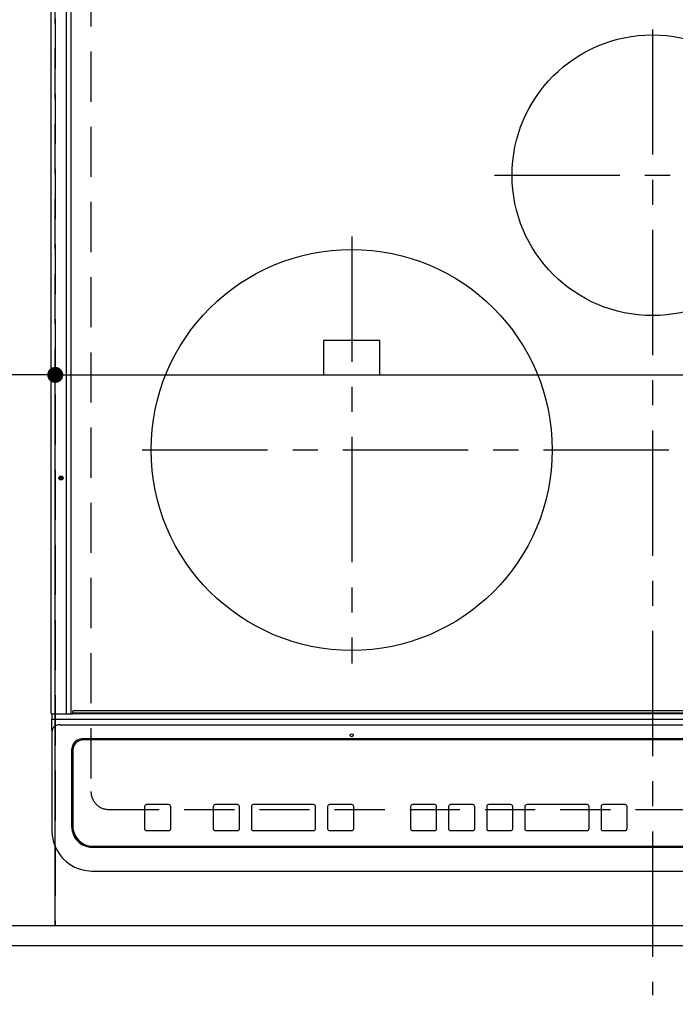
# Model space of a CAD drawing. Extents: x 27948 to 54421, y -11045 to -2175.
# Drawn here: x 44814 to 45141, y -4689 to -4198 of the extents above; entities that cross this region are included whole.
import ezdxf

# ---------------------------------------------------------------- set-up
doc = ezdxf.new("R2010")
doc.units = 0
doc.header["$LTSCALE"] = 50
doc.header["$MEASUREMENT"] = 0
for name, pattern in [('CENTER', [2, 1.25, -0.25, 0.25, -0.25]), ('DASHED', [0.75, 0.5, -0.25]), ('HIDDEN', [0.375, 0.25, -0.125])]:
    doc.linetypes.add(name, pattern=pattern)
doc.layers.get('0').update_dxf_attribs({"linetype": 'CONTINUOUS'})
doc.layers.get('DEFPOINTS').update_dxf_attribs({"color": 146, "linetype": 'CONTINUOUS'})
for name, color, linetype in [('121-キャビネット（中）', 253, 'HIDDEN'), ('126-甲板', 2, 'CONTINUOUS'), ('150-機器', 8, 'CONTINUOUS'), ('166-寸法B', 11, 'CONTINUOUS')]:
    doc.layers.add(name, color=color, linetype=linetype)
doc.styles.add('KH001', font='txt')
doc.dimstyles.new('KH1xx015', dxfattribs={"dimscale": 10, "dimtxt": 3.8, "dimasz": 0.8, "dimexe": 0.3, "dimexo": 1.2, "dimgap": 0.5, "dimtad": 3, "dimdec": 1, "dimdsep": 46, "dimlunit": 6, "dimtxsty": 'KH001', "dimblk": 'DOT', "dimcen": 1, "dimdle": 1, "dimclrd": 256, "dimclre": 256, "dimclrt": 256, "dimadec": 0, "dimazin": 0, "dimtfac": 1, "dimtdec": 1, "dimtix": 1, "dimtmove": 2, "dimatfit": 3, "dimldrblk": 'CLOSEDBLANK', "dimfxl": 1, "dimtolj": 1, "dimtzin": 0, "dimlwd": -1, "dimlwe": -1, "dimarcsym": 0})
doc.dimstyles.new('KH1xx030', dxfattribs={"dimscale": 30, "dimtxt": 2, "dimasz": 0.6, "dimexe": 0.3, "dimexo": 1.2, "dimgap": 0.5, "dimtad": 3, "dimdec": 1, "dimdsep": 46, "dimlunit": 6, "dimtxsty": 'KH001', "dimblk": 'DOT', "dimcen": 1, "dimdle": 1, "dimclrd": 256, "dimclre": 256, "dimclrt": 256, "dimadec": 0, "dimazin": 0, "dimtfac": 1, "dimtdec": 1, "dimtix": 1, "dimtmove": 2, "dimatfit": 3, "dimldrblk": 'CLOSEDBLANK', "dimfxl": 1, "dimtolj": 1, "dimtzin": 0, "dimlwd": -1, "dimlwe": -1, "dimarcsym": 0})

# ---------------------------------------------------------------- blocks, each defined once
blk = doc.blocks.new('_Dot')
at = {"color": 0, "linetype": 'ByBlock', "lineweight": -2}
blk.add_line((-0.5, 0), (-1, 0), dxfattribs=at)
at = {"color": 0, "linetype": 'ByBlock', "const_width": 0.5}
blk.add_lwpolyline([(-0.25, 0, 1), (0.25, 0, 1)], format="xyb", close=True, dxfattribs=at)
blk = doc.blocks.new('*D91')
at = {"layer": '166-寸法B', "transparency": 16777216}
for p, q in [((43159.48, -4696.06), (43159.48, -5044.06)), ((45597.48, -4696.06), (45597.48, -5044.06)), ((43177.48, -5035.06), (45579.48, -5035.06))]:
    blk.add_line(p, q, dxfattribs=at)
at = {"layer": 'DEFPOINTS', "color": 0, "transparency": 16777216}
for p in [(43159.48, -4660.06), (45597.48, -4660.06), (45597.48, -5035.06)]:
    blk.add_point(p, dxfattribs=at)
at = {"layer": '166-寸法B', "transparency": 16777216, "xscale": 18, "yscale": 18, "zscale": 18, "rotation": 180}
blk.add_blockref('_Dot', (43159.48, -5035.06), dxfattribs=at)
at = {"layer": '166-寸法B', "transparency": 16777216, "xscale": 18, "yscale": 18, "zscale": 18}
blk.add_blockref('_Dot', (45597.48, -5035.06), dxfattribs=at)
at = {"layer": '166-寸法B', "transparency": 16777216, "insert": (44378.48, -4984.73), "char_height": 60, "attachment_point": 5, "style": 'KH001'}
blk.add_mtext('\\A1;2,438〈ﾜｰｸﾄｯﾌﾟ寸法〉', dxfattribs=at)
blk = doc.blocks.new('_ClosedBlank')
at = {"color": 0, "linetype": 'ByBlock', "lineweight": -2}
for p, q in [((-1, 0.167), (0, 0)), ((-1, 0.167), (-1, -0.167)), ((0, 0), (-1, -0.167))]:
    blk.add_line(p, q, dxfattribs=at)
blk = doc.blocks.new('HT-F6S_H2')
at = {"layer": '126-甲板', "linetype": 'DASHED'}
for p, q in [((-280, 273.65), (-280, -170.35)), ((-271, -179.35), (271, -179.35))]:
    blk.add_line(p, q, dxfattribs=at)
blk.add_arc((-271, -170.35), 9, 180, 270, dxfattribs=at)
at = {"layer": '150-機器', "color": 161, "linetype": 'CENTER'}
for p, q in [((0, 309.76), (0, -271.88)), ((-78.76, 137), (77.2, 137)), ((-150, 106.45), (-150, -106.45)), ((-254.4, 0), (250, 0))]:
    blk.add_line(p, q, dxfattribs=at)
at = {"layer": '150-機器', "color": 13, "linetype": 'Continuous'}
for p, q in [((-299.9, -131.32), (-299.9, 230.08)), ((-292.17, -131.32), (-292.17, 230.08)), ((-289.9, -131.32), (-289.9, 230.08)), ((-136, 54.5), (-164, 54.5)), ((-164, 54.5), (-164, 37.5)), ((-136, 37.5), (-136, 54.5)), ((-164, 37.5), (-136, 37.5)), ((-299.6, -131.62), (-297.9, -131.62)), ((-299.5, -131.62), (-299.5, -134.29)), ((-297.9, -131.62), (-292.17, -131.62)), ((-292.17, -131.32), (-292.17, -131.62)), ((-292.17, -131.62), (-291.82, -131.62)), ((-291.82, -131.62), (-291.81, -131.62)), ((-291.79, -131.62), (-291.82, -131.62)), ((-291.81, -131.62), (-289.1, -131.62)), ((-290.05, -131.62), (-290.02, -131.62)), ((-290.02, -131.62), (-289.99, -131.6)), ((-289.99, -131.6), (-289.97, -131.57)), ((-289.97, -131.57), (-289.94, -131.53)), ((-289.94, -131.53), (-289.93, -131.49)), ((-289.93, -131.49), (-289.91, -131.44)), ((-289.91, -131.44), (-289.9, -131.38)), ((-289.9, -131.38), (-289.9, -131.32)), ((-289.1, -131.12), (-289.1, -130.42)), ((-289.1, -131.12), (289.1, -131.12)), ((-289.1, -131.62), (-289.1, -131.12)), ((289.1, -131.62), (-289.1, -131.62)), ((288.8, -130.12), (-288.8, -130.12)), ((-299.5, -134.29), (-297.5, -134.29)), ((-299.5, -139.83), (-299.5, -134.29)), ((-297.5, -134.29), (297.5, -134.29)), ((-295.5, -136.14), (-295.52, -136.07)), ((-295.5, -137.07), (295.5, -137.07)), ((-299.5, -139.83), (-299.5, -140.76)), ((-299.5, -140.76), (-299.5, -188.39)), ((284.5, -144.14), (-284.5, -144.14)), ((-284, -144.64), (-284, -144.65)), ((284, -144.64), (-284, -144.64)), ((284, -144.65), (-284, -144.65)), ((-289.5, -188.13), (-289.5, -149.14)), ((-289, -149.64), (-289, -149.65)), ((-289, -149.65), (-289, -187.64)), ((-253.25, -177.89), (-253.25, -177.87)), ((-253.25, -177.89), (-253.25, -188.88)), ((-241.25, -176.87), (-252.25, -176.87)), ((-252.25, -176.89), (-252.25, -176.87)), ((-241.25, -176.89), (-252.25, -176.89)), ((-241.25, -176.89), (-241.25, -176.87)), ((-240.25, -177.89), (-240.25, -177.87)), ((-240.25, -188.88), (-240.25, -177.89)), ((-219, -177.89), (-219, -177.87)), ((-219, -177.89), (-219, -188.88)), ((-207, -176.87), (-218, -176.87)), ((-218, -176.89), (-218, -176.87)), ((-207, -176.89), (-218, -176.89)), ((-207, -176.89), (-207, -176.87)), ((-206, -177.89), (-206, -177.87)), ((-206, -188.88), (-206, -177.89)), ((-200, -177.89), (-200, -177.87)), ((-200, -177.89), (-200, -188.88)), ((-169, -176.87), (-199, -176.87)), ((-199, -176.89), (-199, -176.87)), ((-169, -176.89), (-199, -176.89)), ((-169, -176.89), (-169, -176.87)), ((-168, -177.89), (-168, -177.87)), ((-168, -188.88), (-168, -177.89)), ((-162, -177.89), (-162, -177.87)), ((-162, -177.89), (-162, -188.88)), ((-150, -176.87), (-161, -176.87)), ((-161, -176.89), (-161, -176.87)), ((-150, -176.89), (-161, -176.89)), ((-150, -176.89), (-150, -176.87)), ((-149, -177.89), (-149, -177.87)), ((-149, -188.88), (-149, -177.89)), ((-120.66, -177.9), (-120.66, -177.88)), ((-120.66, -177.9), (-120.66, -188.89)), ((-108.66, -176.88), (-119.66, -176.88)), ((-119.66, -176.9), (-119.66, -176.88)), ((-108.66, -176.9), (-119.66, -176.9)), ((-108.66, -176.9), (-108.66, -176.88)), ((-107.66, -177.9), (-107.66, -177.88)), ((-107.66, -188.89), (-107.66, -177.9)), ((-101.66, -177.9), (-101.66, -177.88)), ((-101.66, -177.9), (-101.66, -188.89)), ((-89.66, -176.88), (-100.66, -176.88)), ((-100.66, -176.9), (-100.66, -176.88)), ((-89.66, -176.9), (-100.66, -176.9)), ((-89.66, -176.9), (-89.66, -176.88)), ((-88.66, -177.9), (-88.66, -177.88)), ((-88.66, -188.89), (-88.66, -177.9)), ((-82.66, -177.9), (-82.66, -177.88)), ((-82.66, -177.9), (-82.66, -188.89)), ((-70.66, -176.88), (-81.66, -176.88)), ((-81.66, -176.9), (-81.66, -176.88)), ((-70.66, -176.9), (-81.66, -176.9)), ((-70.66, -176.9), (-70.66, -176.88)), ((-69.66, -177.9), (-69.66, -177.88)), ((-69.66, -188.89), (-69.66, -177.9)), ((-63.66, -177.9), (-63.66, -177.88)), ((-63.66, -177.9), (-63.66, -188.89)), ((-32.66, -176.88), (-62.66, -176.88)), ((-62.66, -176.9), (-62.66, -176.88)), ((-32.66, -176.9), (-62.66, -176.9)), ((-32.66, -176.9), (-32.66, -176.88)), ((-31.66, -177.9), (-31.66, -177.88)), ((-31.66, -188.89), (-31.66, -177.9)), ((-25.66, -177.9), (-25.66, -177.88)), ((-25.66, -177.9), (-25.66, -188.89)), ((-13.66, -176.88), (-24.66, -176.88)), ((-24.66, -176.9), (-24.66, -176.88)), ((-13.66, -176.9), (-24.66, -176.9)), ((-13.66, -176.9), (-13.66, -176.88)), ((-12.66, -177.9), (-12.66, -177.88)), ((-12.66, -188.89), (-12.66, -177.9)), ((-299.5, -188.39), (-299.5, -189.78)), ((-252.25, -189.88), (-241.25, -189.88)), ((-218, -189.88), (-207, -189.88)), ((-199, -189.88), (-169, -189.88)), ((-161, -189.88), (-150, -189.88)), ((-119.66, -189.89), (-108.66, -189.89)), ((-100.66, -189.89), (-89.66, -189.89)), ((-81.66, -189.89), (-70.66, -189.89)), ((-62.66, -189.89), (-32.66, -189.89)), ((-24.66, -189.89), (-13.66, -189.89)), ((-279.5, -198.12), (279.5, -198.12)), ((-279, -197.64), (279, -197.64)), ((-279.5, -210.03), (279.5, -210.03)), ((-279.5, -210.03), (-279.5, -210.05))]:
    blk.add_line(p, q, dxfattribs=at)
blk.add_lwpolyline([(-299.5, -189.78), (-299.34, -192.31), (-298.88, -194.79), (-298.11, -197.2), (-297.05, -199.49), (-295.72, -201.63), (-294.13, -203.58), (-292.32, -205.32), (-290.31, -206.82), (-288.12, -208.05), (-285.81, -209), (-283.39, -209.64), (-280.91, -209.98), (-279.5, -210.03)], dxfattribs=at)
for centre, radius in [((0, 137), 70), ((-150, 0), 100), ((-294.9, -14.02), 1.04), ((-294.9, -14.02), 0.643), ((-294.9, -14.02), 0.0429), ((-150, -142.27), 0.742)]:
    blk.add_circle(centre, radius, dxfattribs=at)
for centre, radius, start, end in [((-299.6, -131.32), 0.3, 180, 270), ((-288.8, -130.42), 0.3, 90, 180), ((-295.65, -140.92), 3.86, 87.8011, 177.6175), ((-284.5, -149.14), 5, 89.9918, 179.9885), ((-284, -149.64), 5, 89.9901, 179.99), ((-284, -149.65), 5, 89.9901, 179.9899), ((-252.25, -177.87), 1, 89.989, 179.9903), ((-252.25, -177.89), 1, 89.9891, 179.9902), ((-241.25, -177.87), 1, 0.0107, 90.0091), ((-241.25, -177.89), 1, 0.0105, 90.0091), ((-218, -177.87), 1, 89.9896, 179.9906), ((-218, -177.89), 1, 89.9897, 179.9905), ((-207, -177.87), 1, 0.0093, 90.0103), ((-207, -177.89), 1, 0.0095, 90.0101), ((-199, -177.87), 1, 89.9902, 179.991), ((-199, -177.89), 1, 89.9902, 179.991), ((-169, -177.87), 1, 0.0095, 90.0101), ((-169, -177.89), 1, 0.0094, 90.0104), ((-161, -177.87), 1, 89.9909, 179.9893), ((-161, -177.89), 1, 89.9909, 179.9893), ((-150, -177.87), 1, 0.0107, 90.0089), ((-150, -177.89), 1, 0.0107, 90.0089), ((-119.66, -177.88), 1, 89.99, 179.9905), ((-119.66, -177.9), 1, 89.99, 179.9905), ((-108.66, -177.88), 1, 0.0099, 90.0098), ((-108.66, -177.9), 1, 0.0099, 90.0098), ((-100.66, -177.88), 1, 89.9901, 179.9901), ((-100.66, -177.9), 1, 89.9902, 179.99), ((-89.66, -177.88), 1, 0.0099, 90.01), ((-89.66, -177.9), 1, 0.0097, 90.01), ((-81.66, -177.88), 1, 89.9905, 179.9899), ((-81.66, -177.9), 1, 89.9905, 179.9899), ((-70.66, -177.88), 1, 0.0101, 90.0097), ((-70.66, -177.9), 1, 0.0101, 90.0097), ((-62.66, -177.88), 1, 89.9898, 179.9907), ((-62.66, -177.9), 1, 89.9898, 179.9907), ((-32.66, -177.88), 1, 0.01, 90.0098), ((-32.66, -177.9), 1, 0.01, 90.0096), ((-24.66, -177.88), 1, 89.9903, 179.9901), ((-24.66, -177.9), 1, 89.9903, 179.9901), ((-13.66, -177.88), 1, 0.0098, 90.0099), ((-13.66, -177.9), 1, 0.0098, 90.0099), ((-279.5, -188.12), 10, 180.0079, 270.0117), ((-279, -187.64), 10, 180.0099, 270.0099), ((-252.25, -188.88), 1, 180.0099, 270.0107), ((-241.25, -188.88), 1, 269.991, 359.9893), ((-218, -188.88), 1, 180.0095, 270.0102), ((-207, -188.88), 1, 269.9898, 359.9905), ((-199, -188.88), 1, 180.0107, 270.0091), ((-169, -188.88), 1, 269.9898, 359.9905), ((-161, -188.88), 1, 180.0107, 270.009), ((-150, -188.88), 1, 269.991, 359.9893), ((-119.66, -188.89), 1, 180.0101, 270.0097), ((-108.66, -188.89), 1, 269.9904, 359.9899), ((-100.66, -188.89), 1, 180.0101, 270.0096), ((-89.66, -188.89), 1, 269.9904, 359.9899), ((-81.66, -188.89), 1, 180.0101, 270.0096), ((-70.66, -188.89), 1, 269.9904, 359.9899), ((-62.66, -188.89), 1, 180.01, 270.0098), ((-32.66, -188.89), 1, 269.9902, 359.9903), ((-24.66, -188.89), 1, 180.0099, 270.0098), ((-13.66, -188.89), 1, 269.9902, 359.9901)]:
    blk.add_arc(centre, radius, start, end, dxfattribs=at)
blk = doc.blocks.new('*D103')
at = {"layer": '166-寸法B', "transparency": 16777216}
for p, q in [((43159.48, -4696.06), (43159.48, -5179.06)), ((45600.48, -4696.06), (45600.48, -5179.06)), ((43177.48, -5170.06), (45582.48, -5170.06))]:
    blk.add_line(p, q, dxfattribs=at)
at = {"layer": 'DEFPOINTS', "color": 0, "transparency": 16777216}
for p in [(43159.48, -4660.06), (45600.48, -4660.06), (45600.48, -5170.06)]:
    blk.add_point(p, dxfattribs=at)
at = {"layer": '166-寸法B', "transparency": 16777216, "xscale": 18, "yscale": 18, "zscale": 18, "rotation": 180}
blk.add_blockref('_Dot', (43159.48, -5170.06), dxfattribs=at)
at = {"layer": '166-寸法B', "transparency": 16777216, "xscale": 18, "yscale": 18, "zscale": 18}
blk.add_blockref('_Dot', (45600.48, -5170.06), dxfattribs=at)
at = {"layer": '166-寸法B', "transparency": 16777216, "insert": (44379.98, -5121.25), "char_height": 60, "attachment_point": 5, "style": 'KH001'}
blk.add_mtext('\\A1;2,441', dxfattribs=at)
blk = doc.blocks.new('*D109')
at = {"layer": 'DEFPOINTS', "transparency": 16777216}
for p, q in [((44831.48, -4638.06), (44831.48, -4372.3)), ((44839.48, -4375.3), (45573.48, -4375.3)), ((45581.48, -4638.06), (45581.48, -4372.3))]:
    blk.add_line(p, q, dxfattribs=at)
at = {"layer": 'DEFPOINTS', "color": 0, "transparency": 16777216}
for p in [(45581.48, -4375.3), (44831.48, -4650.06), (45581.48, -4650.06)]:
    blk.add_point(p, dxfattribs=at)
at = {"layer": 'DEFPOINTS', "transparency": 16777216, "xscale": 8, "yscale": 8, "zscale": 8, "rotation": 180}
blk.add_blockref('_Dot', (44831.48, -4375.3), dxfattribs=at)
at = {"layer": 'DEFPOINTS', "transparency": 16777216, "xscale": 8, "yscale": 8, "zscale": 8}
blk.add_blockref('_Dot', (45581.48, -4375.3), dxfattribs=at)
at = {"layer": 'DEFPOINTS', "transparency": 16777216, "insert": (45206.48, -4351.3), "char_height": 38, "attachment_point": 5, "style": 'KH001'}
blk.add_mtext('\\A1;750', dxfattribs=at)
blk = doc.blocks.new('*D110')
at = {"layer": 'DEFPOINTS', "transparency": 16777216}
for p, q in [((44531.48, -4638.06), (44531.48, -4372.3)), ((44823.48, -4375.3), (44539.48, -4375.3)), ((44831.48, -4638.06), (44831.48, -4372.3))]:
    blk.add_line(p, q, dxfattribs=at)
at = {"layer": 'DEFPOINTS', "color": 0, "transparency": 16777216}
for p in [(44531.48, -4375.3), (44531.48, -4650.06), (44831.48, -4650.06)]:
    blk.add_point(p, dxfattribs=at)
at = {"layer": 'DEFPOINTS', "transparency": 16777216, "xscale": 8, "yscale": 8, "zscale": 8, "rotation": 180}
blk.add_blockref('_Dot', (44531.48, -4375.3), dxfattribs=at)
at = {"layer": 'DEFPOINTS', "transparency": 16777216, "xscale": 8, "yscale": 8, "zscale": 8}
blk.add_blockref('_Dot', (44831.48, -4375.3), dxfattribs=at)
at = {"layer": 'DEFPOINTS', "transparency": 16777216, "insert": (44681.48, -4351.3), "char_height": 38, "attachment_point": 5, "style": 'KH001'}
blk.add_mtext('\\A1;300', dxfattribs=at)

msp = doc.modelspace()

# ---------------------------------------------------------------- linework, layer by layer
at = {"layer": '121-キャビネット（中）', "ltscale": 2}
msp.add_lwpolyline([(45600.48, -4650.06), (43162.48, -4650.06), (43162.48, -3991.06)], dxfattribs=at)
at = {"layer": '126-甲板'}
msp.add_lwpolyline([(45597.48, -4013.06), (45597.48, -4660.06), (43159.48, -4660.06), (43159.48, -3860.06), (44692.48, -3860.06)], dxfattribs=at)
at = {"layer": 'DEFPOINTS', "linetype": 'DASHED'}
for points in [[(44831.48, -4650.06), (44081.48, -4650.06), (44081.48, -4010.06), (44831.48, -4010.06)], [(44831.48, -4650.06), (44531.48, -4650.06), (44531.48, -4010.06), (44831.48, -4010.06)], [(45581.48, -4650.06), (44831.48, -4650.06), (44831.48, -4010.06), (45581.48, -4010.06)]]:
    msp.add_lwpolyline(points, close=True, dxfattribs=at)

# ---------------------------------------------------------------- block references
at = {"layer": '150-機器'}
msp.add_blockref('HT-F6S_H2', (45129.28, -4412.71), dxfattribs=at)

# ---------------------------------------------------------------- dimensions: what is measured, and where the dimension line sits
at = {"layer": '166-寸法B'}
dim = msp.add_linear_dim(base=(45597.48, -5035.06), p1=(43159.48, -4660.06), p2=(45597.48, -4660.06), angle=180, text='<>〈ﾜｰｸﾄｯﾌﾟ寸法〉', dimstyle='KH1xx030', dxfattribs=at)
dim.commit()
dim.dimension.update_dxf_attribs({"geometry": '*D91', "text_midpoint": (44378.48, -4984.73)})
dim = msp.add_linear_dim(base=(45600.48, -5170.06), p1=(43159.48, -4660.06), p2=(45600.48, -4660.06), angle=180, dimstyle='KH1xx030', dxfattribs=at)
dim.commit()
dim.dimension.update_dxf_attribs({"geometry": '*D103', "text_midpoint": (44379.98, -5121.25)})
at = {"layer": 'DEFPOINTS'}
for base, p2, picture, middle in [((44531.48, -4375.3), (44531.48, -4650.06), '*D110', (44681.48, -4351.3)), ((45581.48, -4375.3), (45581.48, -4650.06), '*D109', (45206.48, -4351.3))]:
    dim = msp.add_linear_dim(base=base, p1=(44831.48, -4650.06), p2=p2, angle=180, dimstyle='KH1xx015', dxfattribs=at)
    dim.commit()
    dim.dimension.update_dxf_attribs({"geometry": picture, "text_midpoint": middle})

doc.saveas('drawing.dxf')
